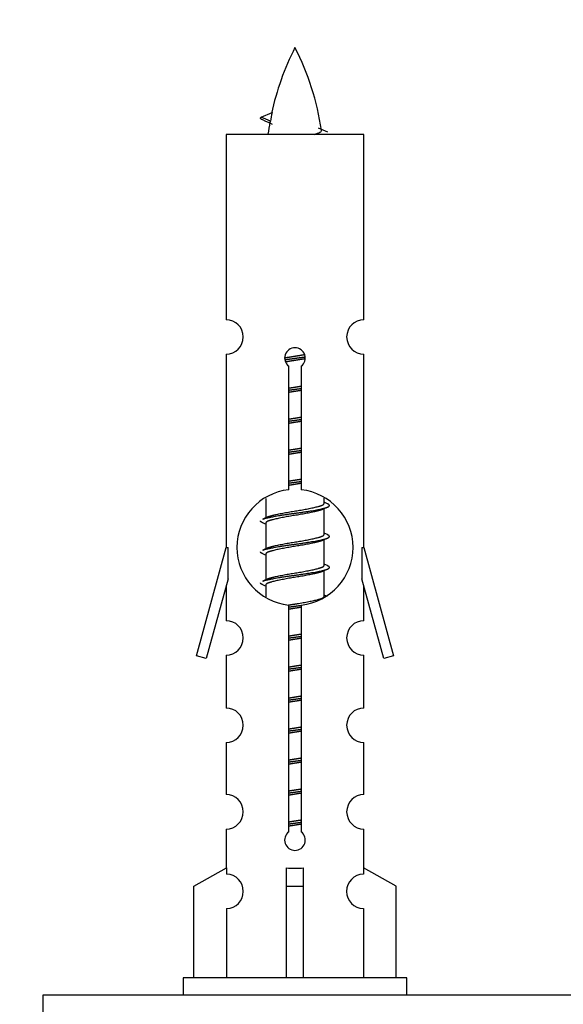
# Model space of a CAD drawing. Units: millimetres. Extents: x 0 to 1476, y 0 to 2656.
# Drawn here: x 1047 to 1079, y 1208 to 1265 of the extents above; entities that cross this region are included whole.
import ezdxf
from ezdxf import colors
from ezdxf.entities.mleader import LeaderData, LeaderLine
from ezdxf.math import Vec2, Vec3

# ---------------------------------------------------------------- set-up
doc = ezdxf.new("R2010")
doc.units = ezdxf.units.MM
doc.layers.add('DV5_Défaut', color=7, linetype='Continuous')
doc.layers.add('Défaut', color=7, linetype='Continuous')

# ---------------------------------------------------------------- blocks, each defined once
blk = doc.blocks.new('_DOT')
at = {"color": 0}
blk.add_line((0, 0), (-1, 0), dxfattribs=at)
at = {"color": 0, "const_width": 0.333}
blk.add_lwpolyline([(-0.1665, 0, 1), (0.1665, 0, 1)], format="xyb", close=True, dxfattribs=at)
blk = doc.blocks.new('SE4')
at = {"layer": 'DV5_Défaut', "color": 7, "linetype": 'Continuous'}
for p, q in [((1061.872, 1259.522), (1061.33, 1259.753)), ((1061.331, 1259.754), (1061.972, 1260.028)), ((1067.3, 1258.763), (1059.3, 1258.763)), ((1059.3, 1258.763), (1059.3, 1247.991)), ((1067.3, 1247.991), (1067.3, 1258.763)), ((1059.3, 1245.993), (1059.3, 1234.763)), ((1067.3, 1234.763), (1067.3, 1245.993)), ((1062.935, 1238.113), (1062.935, 1245.287)), ((1063.666, 1245.287), (1063.666, 1238.113)), ((1061.6, 1237.614), (1061.6, 1236.486)), ((1065, 1237.33), (1065, 1237.635)), ((1065.178, 1237.307), (1065, 1237.386)), ((1065, 1235.53), (1065, 1237.021)), ((1061.754, 1236.555), (1061.423, 1236.407)), ((1061.6, 1236.177), (1061.6, 1234.686)), ((1065.178, 1235.507), (1065, 1235.586)), ((1065, 1233.73), (1065, 1235.221)), ((1057.574, 1228.473), (1059.3, 1234.763)), ((1059.3, 1234.763), (1059.427, 1234.763)), ((1059.427, 1232.938), (1059.427, 1234.763)), ((1061.754, 1234.755), (1061.423, 1234.607)), ((1061.6, 1234.377), (1061.6, 1232.886)), ((1067.173, 1234.763), (1067.3, 1234.763)), ((1067.173, 1234.763), (1067.173, 1232.938)), ((1067.3, 1234.763), (1069.026, 1228.473)), ((1065.178, 1233.707), (1065, 1233.786)), ((1065, 1231.93), (1065, 1233.421)), ((1059.427, 1232.938), (1058.15, 1228.306)), ((1061.754, 1232.955), (1061.423, 1232.807)), ((1068.451, 1228.306), (1067.173, 1232.938)), ((1059.3, 1232.477), (1059.3, 1230.506)), ((1061.6, 1232.577), (1061.6, 1231.892)), ((1067.3, 1230.506), (1067.3, 1232.477)), ((1065.178, 1231.907), (1065, 1231.986)), ((1062.935, 1218.239), (1062.935, 1231.414)), ((1063.666, 1231.414), (1063.666, 1218.239)), ((1058.15, 1228.306), (1057.574, 1228.473)), ((1059.3, 1228.507), (1059.3, 1225.433)), ((1067.3, 1225.433), (1067.3, 1228.507)), ((1069.026, 1228.473), (1068.451, 1228.306)), ((1059.3, 1223.434), (1059.3, 1220.405)), ((1067.3, 1220.405), (1067.3, 1223.434)), ((1059.3, 1218.406), (1059.3, 1216.125)), ((1067.3, 1216.125), (1067.3, 1218.406)), ((1057.419, 1215.09), (1059.332, 1216.142)), ((1059.332, 1216.142), (1059.332, 1215.785)), ((1062.8, 1215.09), (1062.8, 1216.142)), ((1063.8, 1215.09), (1063.8, 1216.142)), ((1069.181, 1215.09), (1067.269, 1216.142)), ((1067.269, 1216.142), (1067.269, 1215.785)), ((1057.419, 1209.763), (1057.419, 1215.09)), ((1062.8, 1209.763), (1062.8, 1215.09)), ((1062.8, 1215.09), (1063.8, 1215.09)), ((1063.8, 1209.763), (1063.8, 1215.09)), ((1069.181, 1209.763), (1069.181, 1215.09)), ((1059.332, 1213.786), (1059.332, 1209.763)), ((1067.269, 1213.786), (1067.269, 1209.763)), ((1069.8, 1209.763), (1056.8, 1209.763)), ((1056.8, 1209.763), (1056.8, 1208.763)), ((1069.8, 1208.763), (1069.8, 1209.763)), ((1123.663, 1208.763), (1048.663, 1208.763)), ((1048.663, 1208.763), (1048.663, 1203.763))]:
    blk.add_line(p, q, dxfattribs=at)
for centre, radius, start, end in [((1077.055, 1256.757), 15.455, 152.8736, 167.9775), ((1049.545, 1256.757), 15.455, 8.3604, 27.1264), ((1045.476, 1223.652), 39.327, 65.1605, 66.0779), ((1077.055, 1256.757), 15.455, 169.8494, 172.5393), ((1077.052, 1285.803), 29.401, 245.059, 246.1795), ((1059.3, 1246.993), 1, 269.9999, 89.9999), ((1067.3, 1246.993), 1, 90.0001, 270.0001), ((1063.3, 1245.763), 0.6, 307.5089, 232.4911), ((1063.3, 1234.763), 3.369, 96.2248, 263.7752), ((1063.3, 1234.763), 3.369, 276.2248, 83.7752), ((1082.782, 1197.403), 43.426, 113.9154, 114.3798), ((1043.711, 1196.35), 43.609, 65.7801, 66.0363), ((1082.782, 1195.603), 43.426, 113.9154, 114.3798), ((1043.711, 1194.55), 43.609, 65.7801, 66.0363), ((1082.782, 1193.803), 43.426, 113.9154, 114.3798), ((1043.711, 1192.75), 43.609, 65.7801, 66.0363), ((1059.3, 1229.507), 1, 269.9999, 89.9999), ((1067.3, 1229.507), 1, 90.0001, 270.0001), ((1059.3, 1224.434), 1, 269.9999, 89.9999), ((1067.3, 1224.434), 1, 90.0001, 270.0001), ((1059.3, 1219.406), 1, 269.9999, 89.9999), ((1067.3, 1219.406), 1, 90.0001, 270.0001), ((1063.3, 1217.763), 0.6, 127.5089, 52.4911), ((1059.3, 1214.785), 1, 271.7978, 88.2022), ((1067.3, 1214.785), 1, 91.7978, 268.2022)]:
    blk.add_arc(centre, radius, start, end, dxfattribs=at)
for centre, major_axis, ratio, start_param, end_param in [((1076.846, 1256.757), (0, 15.455), 0.984808, 1.357537, 1.390919), ((1063.3, 1218.326), (-4, 0), 0.550336, 1.445468, 1.696124)]:
    blk.add_ellipse(centre, major_axis=major_axis, ratio=ratio, start_param=start_param, end_param=end_param, dxfattribs=at)
for points, weights in [([(1061.424, 1259.599), (1061.237, 1259.675), (1061.331, 1259.754)], [0.962840960185, 0.918429492641, 0.940142517854]), ([(1061.424, 1236.199), (1061.3, 1236.25), (1061.3, 1236.303)], [0.962841140698, 0.933012701892, 0.933012701892]), ([(1061.424, 1234.399), (1061.3, 1234.45), (1061.3, 1234.503)], [0.962841140698, 0.933012701892, 0.933012701892]), ([(1061.424, 1232.599), (1061.3, 1232.65), (1061.3, 1232.703)], [0.962841140698, 0.933012701892, 0.933012701892])]:
    blk.add_rational_spline(points, weights, degree=2, dxfattribs=at)
blk.add_open_spline([(1061.872, 1259.522), (1061.854, 1259.506), (1061.844, 1259.49), (1061.841, 1259.475)], degree=3, dxfattribs=at)
blk.add_open_spline([(1064.415, 1258.762), (1064.561, 1258.802), (1064.675, 1258.842), (1064.814, 1258.921), (1064.844, 1258.961), (1064.836, 1259.001)], degree=3, knots=[0, 0, 0, 0, 0.522701, 0.522701, 1, 1, 1, 1], dxfattribs=at)
for points, weights, knots in [([(1062.703, 1245.779), (1062.992, 1245.833), (1063.3, 1245.88), (1063.592, 1245.924), (1063.866, 1245.975)], [0.939348803165, 0.953614602406, 1, 0.956103165232, 0.940971964503], [0, 0, 0, 0.513782, 0.513782, 1, 1, 1]), ([(1062.706, 1245.669), (1062.996, 1245.714), (1063.3, 1245.753), (1063.605, 1245.793), (1063.896, 1245.838)], [0.944594497748, 0.960866484608, 1, 0.960759642919, 0.944505817126], [0, 0, 0, 0.499318, 0.499318, 1, 1, 1]), ([(1063.897, 1245.727), (1063.608, 1245.674), (1063.3, 1245.627), (1063.017, 1245.584), (1062.75, 1245.535)], [0.93941337998, 0.95371932236, 1, 0.957297361852, 0.941816530768], [0, 0, 0, 0.520105, 0.520105, 1, 1, 1]), ([(1062.928, 1244.019), (1063.112, 1244.051), (1063.3, 1244.08), (1063.489, 1244.109), (1063.673, 1244.14)], [0.954711593229, 0.971138154054, 1, 0.971138154054, 0.954711593229], [0, 0, 0, 0.5, 0.5, 1, 1, 1]), ([(1062.928, 1243.902), (1063.112, 1243.929), (1063.3, 1243.953), (1063.488, 1243.978), (1063.673, 1244.004)], [0.959880202632, 0.975436531063, 1, 0.975436531063, 0.959880202632], [0, 0, 0, 0.5, 0.5, 1, 1, 1]), ([(1063.673, 1243.887), (1063.489, 1243.856), (1063.3, 1243.827), (1063.112, 1243.798), (1062.928, 1243.766)], [0.954711593229, 0.971138154054, 1, 0.971138154054, 0.954711593229], [0, 0, 0, 0.5, 0.5, 1, 1, 1]), ([(1062.928, 1242.219), (1063.112, 1242.251), (1063.3, 1242.28), (1063.489, 1242.309), (1063.673, 1242.34)], [0.954711593229, 0.971138154054, 1, 0.971138154054, 0.954711593229], [0, 0, 0, 0.5, 0.5, 1, 1, 1]), ([(1062.928, 1242.102), (1063.112, 1242.129), (1063.3, 1242.153), (1063.488, 1242.178), (1063.673, 1242.204)], [0.959880202632, 0.975436531063, 1, 0.975436531063, 0.959880202632], [0, 0, 0, 0.5, 0.5, 1, 1, 1]), ([(1063.673, 1242.087), (1063.489, 1242.056), (1063.3, 1242.027), (1063.112, 1241.998), (1062.928, 1241.966)], [0.954711593229, 0.971138154054, 1, 0.971138154054, 0.954711593229], [0, 0, 0, 0.5, 0.5, 1, 1, 1]), ([(1062.928, 1240.419), (1063.112, 1240.451), (1063.3, 1240.48), (1063.489, 1240.509), (1063.673, 1240.54)], [0.954711593229, 0.971138154054, 1, 0.971138154054, 0.954711593229], [0, 0, 0, 0.5, 0.5, 1, 1, 1]), ([(1062.928, 1240.302), (1063.112, 1240.329), (1063.3, 1240.353), (1063.488, 1240.378), (1063.673, 1240.404)], [0.959880202632, 0.975436531063, 1, 0.975436531063, 0.959880202632], [0, 0, 0, 0.5, 0.5, 1, 1, 1]), ([(1063.673, 1240.287), (1063.489, 1240.256), (1063.3, 1240.227), (1063.112, 1240.198), (1062.928, 1240.166)], [0.954711593229, 0.971138154054, 1, 0.971138154054, 0.954711593229], [0, 0, 0, 0.5, 0.5, 1, 1, 1]), ([(1062.928, 1238.619), (1063.112, 1238.651), (1063.3, 1238.68), (1063.489, 1238.709), (1063.673, 1238.74)], [0.954711593229, 0.971138154054, 1, 0.971138154054, 0.954711593229], [0, 0, 0, 0.5, 0.5, 1, 1, 1]), ([(1062.928, 1238.502), (1063.112, 1238.529), (1063.3, 1238.553), (1063.488, 1238.578), (1063.673, 1238.604)], [0.959880202632, 0.975436531063, 1, 0.975436531063, 0.959880202632], [0, 0, 0, 0.5, 0.5, 1, 1, 1]), ([(1063.673, 1238.487), (1063.489, 1238.456), (1063.3, 1238.427), (1063.112, 1238.398), (1062.928, 1238.366)], [0.954711593229, 0.971138154054, 1, 0.971138154054, 0.954711593229], [0, 0, 0, 0.5, 0.5, 1, 1, 1]), ([(1061.425, 1236.407), (1061.483, 1236.431), (1061.568, 1236.453), (1062.146, 1236.603), (1063.3, 1236.753), (1064.455, 1236.903), (1065.032, 1237.053), (1065.502, 1237.175), (1065.176, 1237.307)], [0.962920301125, 0.977772385376, 1, 0.866025403784, 1, 0.866025403784, 1, 0.888303851354, 0.962852408417], [0, 0, 0, 0.05531, 0.05531, 0.388686, 0.388686, 0.722061, 0.722061, 1, 1, 1]), ([(1061.748, 1236.552), (1061.784, 1236.566), (1061.828, 1236.58), (1062.319, 1236.73), (1063.3, 1236.88), (1064.282, 1237.03), (1064.773, 1237.18), (1065, 1237.249), (1065, 1237.33)], [0.975402241, 0.986300230385, 1, 0.866025403784, 1, 0.866025403784, 1, 0.933012701892, 0.933012701892], [0, 0, 0, 0.039295, 0.039295, 0.423577, 0.423577, 0.807859, 0.807859, 1, 1, 1]), ([(1064.857, 1236.956), (1064.82, 1236.941), (1064.773, 1236.927), (1064.282, 1236.777), (1063.3, 1236.627), (1062.319, 1236.477), (1061.828, 1236.327), (1061.6, 1236.257), (1061.6, 1236.177)], [0.974028974407, 0.985429963116, 1, 0.866025403784, 1, 0.866025403784, 1, 0.933012701892, 0.933012701892], [0, 0, 0, 0.041687, 0.041687, 0.425012, 0.425012, 0.808337, 0.808337, 1, 1, 1]), ([(1061.748, 1234.752), (1061.784, 1234.766), (1061.828, 1234.78), (1062.319, 1234.93), (1063.3, 1235.08), (1064.282, 1235.23), (1064.773, 1235.38), (1065, 1235.449), (1065, 1235.53)], [0.975402241, 0.986300230385, 1, 0.866025403784, 1, 0.866025403784, 1, 0.933012701892, 0.933012701892], [0, 0, 0, 0.0392953, 0.0392953, 0.4235772, 0.4235772, 0.8078591, 0.8078591, 1, 1, 1]), ([(1061.425, 1234.607), (1061.483, 1234.631), (1061.568, 1234.653), (1062.146, 1234.803), (1063.3, 1234.953), (1064.455, 1235.103), (1065.032, 1235.253), (1065.502, 1235.375), (1065.176, 1235.507)], [0.962920301125, 0.977772385376, 1, 0.866025403784, 1, 0.866025403784, 1, 0.888303851354, 0.962852408417], [0, 0, 0, 0.05531, 0.05531, 0.388686, 0.388686, 0.722061, 0.722061, 1, 1, 1]), ([(1064.857, 1235.156), (1064.82, 1235.141), (1064.773, 1235.127), (1064.282, 1234.977), (1063.3, 1234.827), (1062.319, 1234.677), (1061.828, 1234.527), (1061.6, 1234.457), (1061.6, 1234.377)], [0.974028974407, 0.985429963116, 1, 0.866025403784, 1, 0.866025403784, 1, 0.933012701892, 0.933012701892], [0, 0, 0, 0.041687, 0.041687, 0.425012, 0.425012, 0.808337, 0.808337, 1, 1, 1]), ([(1061.425, 1232.807), (1061.483, 1232.831), (1061.568, 1232.853), (1062.146, 1233.003), (1063.3, 1233.153), (1064.455, 1233.303), (1065.032, 1233.453), (1065.502, 1233.575), (1065.176, 1233.707)], [0.962920301125, 0.977772385376, 1, 0.866025403784, 1, 0.866025403784, 1, 0.888303851354, 0.962852408417], [0, 0, 0, 0.05531, 0.05531, 0.388686, 0.388686, 0.722061, 0.722061, 1, 1, 1]), ([(1064.857, 1233.356), (1064.82, 1233.341), (1064.773, 1233.327), (1064.282, 1233.177), (1063.3, 1233.027), (1062.319, 1232.877), (1061.828, 1232.727), (1061.6, 1232.657), (1061.6, 1232.577)], [0.974028974407, 0.985429963116, 1, 0.866025403784, 1, 0.866025403784, 1, 0.933012701892, 0.933012701892], [0, 0, 0, 0.041687, 0.041687, 0.425012, 0.425012, 0.808337, 0.808337, 1, 1, 1]), ([(1061.748, 1232.952), (1061.784, 1232.966), (1061.828, 1232.98), (1062.319, 1233.13), (1063.3, 1233.28), (1064.282, 1233.43), (1064.773, 1233.58), (1065, 1233.649), (1065, 1233.73)], [0.975402241, 0.986300230385, 1, 0.866025403784, 1, 0.866025403784, 1, 0.933012701892, 0.933012701892], [0, 0, 0, 0.039295, 0.039295, 0.423577, 0.423577, 0.807859, 0.807859, 1, 1, 1]), ([(1062.919, 1231.418), (1063.107, 1231.45), (1063.3, 1231.48), (1064.282, 1231.63), (1064.773, 1231.78), (1065, 1231.849), (1065, 1231.93)], [0.95394341393, 0.970457218806, 1, 0.866025403784, 1, 0.933012701892, 0.933012701892], [0, 0, 0, 0.128166, 0.128166, 0.709389, 0.709389, 1, 1, 1]), ([(1062.928, 1231.302), (1063.112, 1231.329), (1063.3, 1231.353), (1063.488, 1231.378), (1063.673, 1231.404)], [0.959880202632, 0.975436531063, 1, 0.975436531063, 0.959880202632], [0, 0, 0, 0.5, 0.5, 1, 1, 1]), ([(1063.673, 1231.287), (1063.489, 1231.256), (1063.3, 1231.227), (1063.112, 1231.198), (1062.928, 1231.166)], [0.954711593229, 0.971138154054, 1, 0.971138154054, 0.954711593229], [0, 0, 0, 0.5, 0.5, 1, 1, 1]), ([(1062.928, 1229.619), (1063.112, 1229.651), (1063.3, 1229.68), (1063.489, 1229.709), (1063.673, 1229.74)], [0.954711593229, 0.971138154054, 1, 0.971138154054, 0.954711593229], [0, 0, 0, 0.5, 0.5, 1, 1, 1]), ([(1062.928, 1229.502), (1063.112, 1229.529), (1063.3, 1229.553), (1063.488, 1229.578), (1063.673, 1229.604)], [0.959880202632, 0.975436531063, 1, 0.975436531063, 0.959880202632], [0, 0, 0, 0.5, 0.5, 1, 1, 1]), ([(1063.673, 1229.487), (1063.489, 1229.456), (1063.3, 1229.427), (1063.112, 1229.398), (1062.928, 1229.366)], [0.954711593229, 0.971138154054, 1, 0.971138154054, 0.954711593229], [0, 0, 0, 0.5, 0.5, 1, 1, 1]), ([(1062.928, 1227.819), (1063.112, 1227.851), (1063.3, 1227.88), (1063.489, 1227.909), (1063.673, 1227.94)], [0.954711593229, 0.971138154054, 1, 0.971138154054, 0.954711593229], [0, 0, 0, 0.5, 0.5, 1, 1, 1]), ([(1062.928, 1227.702), (1063.112, 1227.729), (1063.3, 1227.753), (1063.488, 1227.778), (1063.673, 1227.804)], [0.959880202632, 0.975436531063, 1, 0.975436531063, 0.959880202632], [0, 0, 0, 0.5, 0.5, 1, 1, 1]), ([(1063.673, 1227.687), (1063.489, 1227.656), (1063.3, 1227.627), (1063.112, 1227.598), (1062.928, 1227.566)], [0.954711593229, 0.971138154054, 1, 0.971138154054, 0.954711593229], [0, 0, 0, 0.5, 0.5, 1, 1, 1]), ([(1062.928, 1226.019), (1063.112, 1226.051), (1063.3, 1226.08), (1063.489, 1226.109), (1063.673, 1226.14)], [0.954711593229, 0.971138154054, 1, 0.971138154054, 0.954711593229], [0, 0, 0, 0.5, 0.5, 1, 1, 1]), ([(1062.928, 1225.902), (1063.112, 1225.929), (1063.3, 1225.953), (1063.488, 1225.978), (1063.673, 1226.004)], [0.959880202632, 0.975436531063, 1, 0.975436531063, 0.959880202632], [0, 0, 0, 0.5, 0.5, 1, 1, 1]), ([(1063.673, 1225.887), (1063.489, 1225.856), (1063.3, 1225.827), (1063.112, 1225.798), (1062.928, 1225.766)], [0.954711593229, 0.971138154054, 1, 0.971138154054, 0.954711593229], [0, 0, 0, 0.5, 0.5, 1, 1, 1]), ([(1062.928, 1224.219), (1063.112, 1224.251), (1063.3, 1224.28), (1063.489, 1224.309), (1063.673, 1224.34)], [0.954711593229, 0.971138154054, 1, 0.971138154054, 0.954711593229], [0, 0, 0, 0.5, 0.5, 1, 1, 1]), ([(1062.928, 1224.102), (1063.112, 1224.129), (1063.3, 1224.153), (1063.488, 1224.178), (1063.673, 1224.204)], [0.959880202632, 0.975436531063, 1, 0.975436531063, 0.959880202632], [0, 0, 0, 0.5, 0.5, 1, 1, 1]), ([(1063.673, 1224.087), (1063.489, 1224.056), (1063.3, 1224.027), (1063.112, 1223.998), (1062.928, 1223.966)], [0.954711593229, 0.971138154054, 1, 0.971138154054, 0.954711593229], [0, 0, 0, 0.5, 0.5, 1, 1, 1]), ([(1062.928, 1222.419), (1063.112, 1222.451), (1063.3, 1222.48), (1063.489, 1222.509), (1063.673, 1222.54)], [0.954711593229, 0.971138154054, 1, 0.971138154054, 0.954711593229], [0, 0, 0, 0.5, 0.5, 1, 1, 1]), ([(1062.928, 1222.302), (1063.112, 1222.329), (1063.3, 1222.353), (1063.488, 1222.378), (1063.673, 1222.404)], [0.959880202632, 0.975436531063, 1, 0.975436531063, 0.959880202632], [0, 0, 0, 0.5, 0.5, 1, 1, 1]), ([(1063.673, 1222.287), (1063.489, 1222.256), (1063.3, 1222.227), (1063.112, 1222.198), (1062.928, 1222.166)], [0.954711593229, 0.971138154054, 1, 0.971138154054, 0.954711593229], [0, 0, 0, 0.5, 0.5, 1, 1, 1]), ([(1062.928, 1220.619), (1063.112, 1220.651), (1063.3, 1220.68), (1063.489, 1220.709), (1063.673, 1220.74)], [0.954711593229, 0.971138154054, 1, 0.971138154054, 0.954711593229], [0, 0, 0, 0.5, 0.5, 1, 1, 1]), ([(1062.928, 1220.502), (1063.112, 1220.529), (1063.3, 1220.553), (1063.488, 1220.578), (1063.673, 1220.604)], [0.959880202632, 0.975436531063, 1, 0.975436531063, 0.959880202632], [0, 0, 0, 0.5, 0.5, 1, 1, 1]), ([(1063.673, 1220.487), (1063.489, 1220.456), (1063.3, 1220.427), (1063.112, 1220.398), (1062.928, 1220.366)], [0.954711593229, 0.971138154054, 1, 0.971138154054, 0.954711593229], [0, 0, 0, 0.5, 0.5, 1, 1, 1]), ([(1062.928, 1218.819), (1063.112, 1218.851), (1063.3, 1218.88), (1063.489, 1218.909), (1063.673, 1218.94)], [0.954711593229, 0.971138154054, 1, 0.971138154054, 0.954711593229], [0, 0, 0, 0.5, 0.5, 1, 1, 1]), ([(1062.928, 1218.702), (1063.112, 1218.729), (1063.3, 1218.753), (1063.488, 1218.778), (1063.673, 1218.804)], [0.959880202632, 0.975436531063, 1, 0.975436531063, 0.959880202632], [0, 0, 0, 0.5, 0.5, 1, 1, 1]), ([(1063.673, 1218.687), (1063.489, 1218.656), (1063.3, 1218.627), (1063.112, 1218.598), (1062.928, 1218.566)], [0.954711593229, 0.971138154054, 1, 0.971138154054, 0.954711593229], [0, 0, 0, 0.5, 0.5, 1, 1, 1])]:
    blk.add_rational_spline(points, weights, degree=2, knots=knots, dxfattribs=at)

msp = doc.modelspace()

# ---------------------------------------------------------------- block references
at = {"layer": 'Défaut'}
msp.add_blockref('SE4', (0, 0), dxfattribs=at)

# ---------------------------------------------------------------- leaders
at = {"layer": 'Défaut', "color": 7, "linetype": 'Continuous'}
ml = msp.add_multileader_mtext('Standard', dxfattribs=at)
ml.set_content('{\\pxsm0.9;\\fSolid Edge ISO|b1||i0||c0|p34;\\W1.;25/03/2019\\P}', color=256)
ml.set_leader_properties()
ml.set_arrow_properties(name='DOT')
ml.build(insert=Vec2(0, 0))
ml.multileader.update_dxf_attribs({"leader_type": 0, "dogleg_length": 0, "arrow_head_size": 12})
ctx = ml.context
ctx.base_point, ctx.char_height, ctx.arrow_head_size, ctx.landing_gap_size = Vec3(1119.265, 2648.46), 12, 12, 4.2
notes = []
notes.append((ctx, [(0, (0, 0, 0), (0, 0), (1, 0), 1, [])]))
ctx.mtext.insert = Vec3(1121.265, 2654.58)
for ctx, leaders in notes:
    for number, flags, end, landing, length, lines in leaders:
        leader = LeaderData()
        leader.index, (leader.has_last_leader_line, leader.has_dogleg_vector, leader.attachment_direction) = number, flags
        leader.last_leader_point, leader.dogleg_vector, leader.dogleg_length = Vec3(end), Vec3(landing), length
        for number, points, colour, breaks in lines:
            line = LeaderLine()
            line.index, line.vertices, line.color, line.breaks = number, Vec3.list(points), colors.encode_raw_color(colour), breaks
            leader.lines.append(line)
        ctx.leaders.append(leader)

doc.saveas('drawing.dxf')
